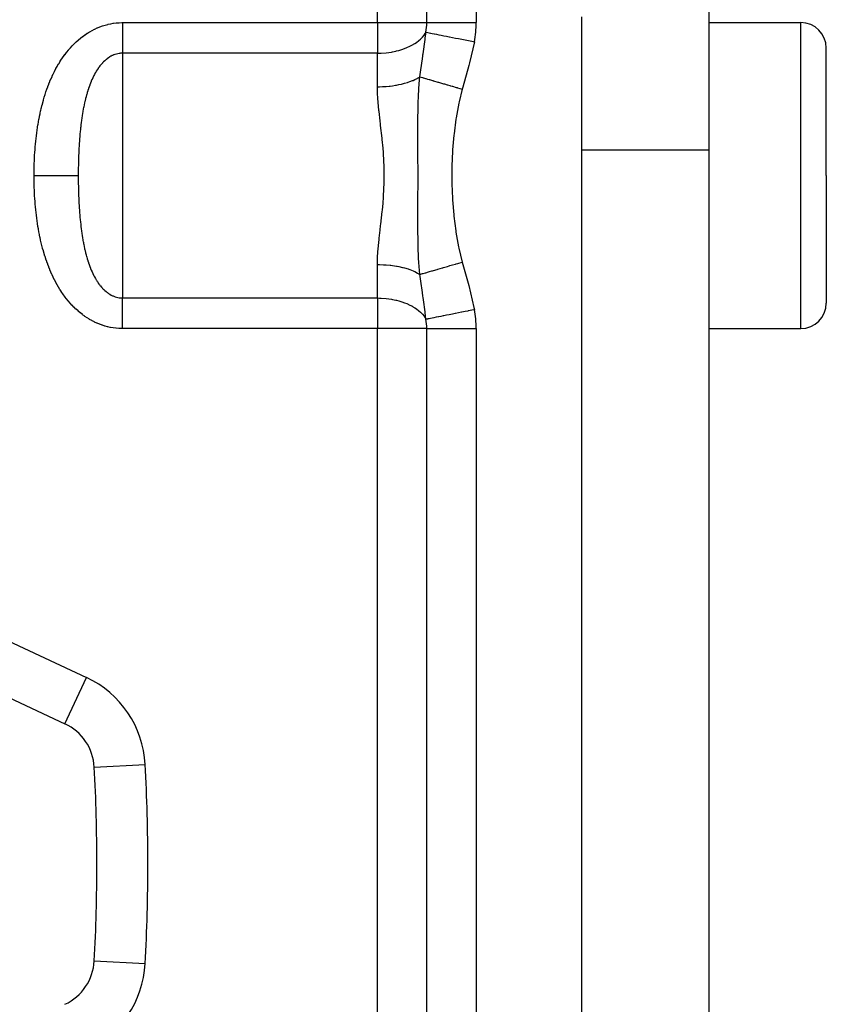
# Model space of a CAD drawing. Extents: x 24 to 1147, y -689 to 283.
# Drawn here: x 923 to 954, y -209 to -170 of the extents above; entities that cross this region are included whole.
import ezdxf

# ---------------------------------------------------------------- set-up
doc = ezdxf.new("R2010")
doc.units = 0
doc.linetypes.add('DASHED', pattern=[11.05, 8.7, -2.35])
doc.layers.get('0').update_dxf_attribs({"linetype": 'CONTINUOUS'})
doc.layers.add('NEVIDI', color=4, linetype='DASHED')

msp = doc.modelspace()

# ---------------------------------------------------------------- linework, layer by layer
at = {"color": 2}
for p, q in [((949.610997, -169.000001), (949.610997, -175.000001)), ((944.610997, -169.769616), (944.610997, -236.230385)), ((949.610997, -170.000001), (953.210997, -170.000001)), ((954.210997, -176.000001), (954.210997, -171.000001)), ((954.210997, -176.000001), (954.210997, -171.000001)), ((949.610997, -175.000001), (949.610997, -231.000001)), ((954.210997, -176.000001), (954.210997, -181.000001)), ((954.210997, -176.000001), (954.210997, -181.000001)), ((949.610997, -182.000001), (953.210997, -182.000001)), ((907.049217, -189.427876), (924.356086, -197.498202)), ((925.610997, -203.000001), (925.612214, -203.000001))]:
    msp.add_line(p, q, dxfattribs=at)
for centre, radius, start, end in [((953.210997, -171.000001), 1, 0, 90), ((953.210997, -181.000001), 1, 270, 360), ((923.510849, -199.310817), 2, 3.109978, 65), ((855.610997, -203.000001), 70, 0, 3.109978), ((855.610997, -203.000001), 70, 356.890022, 360), ((923.510849, -206.689184), 2, 295, 356.890022)]:
    msp.add_arc(centre, radius, start, end, dxfattribs=at)
at = {"layer": 'NEVIDI', "color": 7, "linetype": 'CONTINUOUS'}
for p, q in [((936.610997, -170.000001), (936.610997, -163.828428)), ((938.547489, -170.000001), (938.547489, -166.828428)), ((940.48398, -166.828428), (940.48398, -170.000001)), ((925.428357, -170.302946), (925.518696, -170.256886)), ((925.518696, -170.256886), (925.527243, -170.252745)), ((925.527243, -170.252745), (925.619492, -170.210382)), ((925.619492, -170.210382), (925.628218, -170.206592)), ((925.628218, -170.206592), (925.722281, -170.168067)), ((925.722281, -170.168067), (925.731145, -170.164653)), ((925.731145, -170.164653), (925.826603, -170.130232)), ((925.826603, -170.130232), (925.835573, -170.127215)), ((925.835573, -170.127215), (925.932061, -170.097102)), ((925.932061, -170.097102), (925.94111, -170.094495)), ((925.94111, -170.094495), (926.038391, -170.068777)), ((926.038391, -170.068777), (926.047546, -170.066572)), ((926.047546, -170.066572), (926.145829, -170.045204)), ((926.145829, -170.045204), (926.155067, -170.043411)), ((926.155067, -170.043411), (926.254169, -170.026472)), ((926.254169, -170.026472), (926.26343, -170.025103)), ((926.26343, -170.025103), (926.363333, -170.012652)), ((926.363333, -170.012652), (926.372742, -170.011697)), ((926.372742, -170.011697), (926.47351, -170.003816)), ((926.47351, -170.003816), (926.483008, -170.003295)), ((926.483008, -170.003295), (926.584651, -170.000109)), ((926.584651, -170.000109), (926.594255, -170.000036)), ((926.594255, -170.000036), (926.610997, -170.000001)), ((926.610997, -170.000001), (936.610997, -170.000001)), ((926.610997, -170.000001), (926.610997, -170.024509)), ((926.610997, -170.024509), (926.610997, -170.150127)), ((926.610997, -170.150127), (926.610997, -170.188593)), ((926.610997, -170.188593), (926.610997, -170.214999)), ((926.610997, -170.214999), (926.610997, -170.313416)), ((936.610997, -170.000001), (938.547489, -170.000001)), ((936.610997, -170.000001), (936.610997, -171.200001)), ((938.512082, -170.368615), (938.538303, -170.188391)), ((938.538303, -170.188391), (938.545005, -170.098057)), ((938.545005, -170.098057), (938.547489, -170.000001)), ((938.547489, -170.000001), (940.48398, -170.000001)), ((953.210997, -176.000001), (953.210997, -170.000001)), ((924.800966, -170.753155), (924.876457, -170.68545)), ((924.876457, -170.68545), (924.883644, -170.679219)), ((924.883644, -170.679219), (924.961572, -170.613979)), ((924.961572, -170.613979), (924.968945, -170.608021)), ((924.968945, -170.608021), (925.048825, -170.545783)), ((925.048825, -170.545783), (925.056396, -170.540099)), ((925.056396, -170.540099), (925.138368, -170.48086)), ((925.138368, -170.48086), (925.146121, -170.475472)), ((925.146121, -170.475472), (925.230009, -170.419461)), ((925.230009, -170.419461), (925.237947, -170.414375)), ((925.237947, -170.414375), (925.3238, -170.361656)), ((925.3238, -170.361656), (925.331935, -170.356874)), ((925.331935, -170.356874), (925.419997, -170.307425)), ((925.419997, -170.307425), (925.428357, -170.302946)), ((926.610997, -170.313416), (926.610997, -170.35147)), ((926.610997, -170.35147), (926.610997, -170.474558)), ((926.610997, -170.474558), (926.610997, -170.495576)), ((926.610997, -170.495576), (926.610997, -170.512237)), ((926.610997, -170.512237), (926.610997, -170.632456)), ((926.610997, -170.632456), (926.610997, -170.668965)), ((926.610997, -170.668965), (926.610997, -170.766117)), ((938.238873, -170.697155), (938.299203, -170.64342)), ((938.299203, -170.64342), (938.310662, -170.632463)), ((938.310662, -170.632463), (938.375598, -170.564803)), ((938.375598, -170.564803), (938.4364, -170.490316)), ((938.403036, -171.217356), (938.476371, -170.662997)), ((938.4364, -170.490316), (938.482606, -170.422995)), ((938.476371, -170.662997), (938.482542, -170.61323)), ((938.482542, -170.61323), (938.503509, -170.438497)), ((938.482606, -170.422995), (938.510833, -170.375001)), ((938.503509, -170.438497), (938.510833, -170.375003)), ((938.510833, -170.375001), (938.512082, -170.368615)), ((938.510833, -170.375001), (938.536789, -170.380124)), ((938.536789, -170.380124), (938.584255, -170.389493)), ((938.584255, -170.389493), (938.586306, -170.389898)), ((938.586306, -170.389898), (938.632725, -170.399061)), ((938.632725, -170.399061), (938.696965, -170.411741)), ((938.696965, -170.411741), (938.699686, -170.412278)), ((938.699686, -170.412278), (938.761344, -170.424448)), ((938.761344, -170.424448), (938.840656, -170.440103)), ((938.840656, -170.440103), (938.84407, -170.440777)), ((938.84407, -170.440777), (938.920284, -170.45582)), ((938.920284, -170.45582), (939.01273, -170.474068)), ((939.01273, -170.474068), (939.016726, -170.474857)), ((939.016726, -170.474857), (939.10662, -170.492601)), ((939.10662, -170.492601), (939.210076, -170.513021)), ((939.210076, -170.513021), (939.214696, -170.513933)), ((939.214696, -170.513933), (939.317034, -170.534133)), ((939.317034, -170.534133), (939.429127, -170.556259)), ((939.429127, -170.556259), (939.434184, -170.557257)), ((939.434184, -170.557257), (939.547565, -170.579637)), ((939.547565, -170.579637), (939.66615, -170.603044)), ((939.66615, -170.603044), (939.671326, -170.604065)), ((939.671326, -170.604065), (939.793863, -170.628252)), ((939.793863, -170.628252), (939.916423, -170.652444)), ((939.916423, -170.652444), (939.921832, -170.653512)), ((939.921832, -170.653512), (940.051501, -170.679106)), ((940.051501, -170.679106), (940.175632, -170.703608)), ((924.4907, -171.079819), (924.496756, -171.07261)), ((924.496756, -171.07261), (924.562592, -170.996534)), ((924.562592, -170.996534), (924.568859, -170.989507)), ((924.568859, -170.989507), (924.636974, -170.915426)), ((924.636974, -170.915426), (924.64347, -170.908575)), ((924.64347, -170.908575), (924.714048, -170.836451)), ((924.714048, -170.836451), (924.720789, -170.829777)), ((924.720789, -170.829777), (924.793991, -170.759623)), ((924.793991, -170.759623), (924.800966, -170.753155)), ((926.610997, -170.766117), (926.610997, -170.786084)), ((926.610997, -170.786084), (926.610997, -170.821787)), ((926.610997, -170.821787), (926.610997, -170.93444)), ((926.610997, -170.93444), (926.610997, -170.968634)), ((926.610997, -170.968634), (926.610997, -171.021046)), ((926.610997, -171.021046), (926.610997, -171.076512)), ((937.44799, -171.089783), (937.564823, -171.054742)), ((937.564823, -171.054742), (937.676149, -171.015686)), ((937.676149, -171.015686), (937.763076, -170.980925)), ((937.763076, -170.980925), (937.886249, -170.924417)), ((937.886249, -170.924417), (937.955127, -170.88859)), ((937.955127, -170.88859), (937.962646, -170.884475)), ((937.962646, -170.884475), (938.074871, -170.817656)), ((938.074871, -170.817656), (938.136086, -170.776338)), ((938.136086, -170.776338), (938.238873, -170.697155)), ((940.175632, -170.703608), (940.181177, -170.704703)), ((940.181177, -170.704703), (940.315742, -170.731264)), ((940.410668, -170.750001), (940.221307, -171.580576)), ((940.315742, -170.731264), (940.410668, -170.750001)), ((924.171817, -171.517474), (924.227034, -171.432683)), ((924.227034, -171.432683), (924.232327, -171.424774)), ((924.232327, -171.424774), (924.28957, -171.341566)), ((924.28957, -171.341566), (924.295018, -171.333862)), ((924.295018, -171.333862), (924.354325, -171.252326)), ((924.354325, -171.252326), (924.35996, -171.244793)), ((924.35996, -171.244793), (924.421271, -171.16515)), ((924.421271, -171.16515), (924.427185, -171.157685)), ((924.427185, -171.157685), (924.4907, -171.079819)), ((925.963325, -171.456025), (925.920566, -171.493362)), ((925.967451, -171.452581), (925.963325, -171.456025)), ((925.981826, -171.440796), (925.967451, -171.452581)), ((926.011279, -171.417668), (925.981826, -171.440796)), ((926.015423, -171.414521), (926.011279, -171.417668)), ((926.060414, -171.382031), (926.015423, -171.414521)), ((926.064657, -171.379122), (926.060414, -171.382031)), ((926.11073, -171.349199), (926.064657, -171.379122)), ((926.115068, -171.346537), (926.11073, -171.349199)), ((926.162069, -171.319358), (926.115068, -171.346537)), ((926.166504, -171.316949), (926.162069, -171.319358)), ((926.214166, -171.292713), (926.166504, -171.316949)), ((926.21867, -171.290577), (926.214166, -171.292713)), ((926.244625, -171.278784), (926.21867, -171.290577)), ((926.266882, -171.269359), (926.244625, -171.278784)), ((926.271419, -171.267515), (926.266882, -171.269359)), ((926.320127, -171.249339), (926.271419, -171.267515)), ((926.324701, -171.247783), (926.320127, -171.249339)), ((926.373819, -171.232684), (926.324701, -171.247783)), ((926.378451, -171.231411), (926.373819, -171.232684)), ((926.427968, -171.219406), (926.378451, -171.231411)), ((926.432604, -171.218432), (926.427968, -171.219406)), ((926.482393, -171.209565), (926.432604, -171.218432)), ((926.487208, -171.208861), (926.482393, -171.209565)), ((926.514124, -171.205428), (926.487208, -171.208861)), ((926.537495, -171.20313), (926.514124, -171.205428)), ((926.542227, -171.202741), (926.537495, -171.20313)), ((926.592978, -171.200195), (926.542227, -171.202741)), ((926.597869, -171.200105), (926.592978, -171.200195)), ((926.610997, -171.200001), (926.597869, -171.200105)), ((926.610997, -171.076512), (926.610997, -171.108904)), ((926.610997, -171.108904), (926.610997, -171.200001)), ((926.610997, -171.200001), (926.610997, -180.800001)), ((936.610997, -171.200001), (926.610997, -171.200001)), ((936.610997, -171.200001), (936.696282, -171.199109)), ((936.610997, -172.512882), (936.610997, -171.200001)), ((936.696282, -171.199109), (936.757027, -171.197057)), ((936.757027, -171.197057), (936.954157, -171.182368)), ((936.954157, -171.182368), (936.959079, -171.181844)), ((936.959079, -171.181844), (937.161414, -171.153592)), ((937.161414, -171.153592), (937.20589, -171.145584)), ((937.20589, -171.145584), (937.328085, -171.120083)), ((937.328085, -171.120083), (937.363659, -171.111658)), ((937.363659, -171.111658), (937.44799, -171.089783)), ((938.312831, -171.853885), (938.375552, -171.414046)), ((938.375552, -171.414046), (938.390824, -171.305227)), ((938.390824, -171.305227), (938.396369, -171.265437)), ((938.396369, -171.265437), (938.403036, -171.217356)), ((923.952393, -171.901799), (923.999226, -171.812624)), ((923.999226, -171.812624), (924.003717, -171.804295)), ((924.003717, -171.804295), (924.052706, -171.715843)), ((924.052706, -171.715843), (924.057388, -171.707611)), ((924.057388, -171.707611), (924.108494, -171.620147)), ((924.108494, -171.620147), (924.113389, -171.611991)), ((924.113389, -171.611991), (924.166605, -171.5257)), ((924.166605, -171.5257), (924.171817, -171.517474)), ((925.659099, -171.796351), (925.623981, -171.848637)), ((925.662457, -171.791517), (925.659099, -171.796351)), ((925.698856, -171.740894), (925.662457, -171.791517)), ((925.702378, -171.736162), (925.698856, -171.740894)), ((925.730686, -171.699173), (925.702378, -171.736162)), ((925.740002, -171.68739), (925.730686, -171.699173)), ((925.743597, -171.682895), (925.740002, -171.68739)), ((925.782485, -171.636016), (925.743597, -171.682895)), ((925.786162, -171.631746), (925.782485, -171.636016)), ((925.826092, -171.587106), (925.786162, -171.631746)), ((925.82987, -171.583043), (925.826092, -171.587106)), ((925.870745, -171.540794), (925.82987, -171.583043)), ((925.874713, -171.536856), (925.870745, -171.540794)), ((925.91651, -171.497062), (925.874713, -171.536856)), ((925.920566, -171.493362), (925.91651, -171.497062)), ((940.194801, -171.683522), (939.960654, -172.528044)), ((940.221307, -171.580576), (940.194801, -171.683522)), ((923.768235, -172.300387), (923.807512, -172.208119)), ((923.807512, -172.208119), (923.811276, -172.199505)), ((923.811276, -172.199505), (923.852378, -172.107862)), ((923.852378, -172.107862), (923.856304, -172.099335)), ((923.856304, -172.099335), (923.899167, -172.008645)), ((923.899167, -172.008645), (923.90327, -172.000187)), ((923.90327, -172.000187), (923.948101, -171.910191)), ((923.948101, -171.910191), (923.952393, -171.901799)), ((925.418962, -172.228965), (925.416339, -172.234838)), ((925.447573, -172.166825), (925.418962, -172.228965)), ((925.450295, -172.16109), (925.447573, -172.166825)), ((925.479894, -172.100602), (925.450295, -172.16109)), ((925.482716, -172.095008), (925.479894, -172.100602)), ((925.495828, -172.069402), (925.482716, -172.095008)), ((925.512387, -172.03794), (925.495828, -172.069402)), ((925.513312, -172.036212), (925.512387, -172.03794)), ((925.516258, -172.030722), (925.513312, -172.036212)), ((925.547865, -171.97364), (925.516258, -172.030722)), ((925.550952, -171.968236), (925.547865, -171.97364)), ((925.583721, -171.912664), (925.550952, -171.968236)), ((925.586831, -171.907556), (925.583721, -171.912664)), ((925.620761, -171.853592), (925.586831, -171.907556)), ((925.623981, -171.848637), (925.620761, -171.853592)), ((938.074834, -172.235117), (938.163753, -172.190553)), ((938.163753, -172.190553), (938.186769, -172.177955)), ((938.186769, -172.177955), (938.238834, -172.147567)), ((938.238834, -172.147567), (938.273926, -172.125414)), ((938.262388, -172.242148), (938.273951, -172.125426)), ((938.273951, -172.125426), (938.278124, -172.126641)), ((938.273954, -172.125423), (938.312831, -171.853885)), ((938.278124, -172.126641), (938.371598, -172.153864)), ((938.371598, -172.153864), (938.374117, -172.154597)), ((938.374117, -172.154597), (938.403505, -172.163156)), ((938.403505, -172.163156), (938.421987, -172.168539)), ((938.421987, -172.168539), (938.499253, -172.191042)), ((938.499253, -172.191042), (938.502138, -172.191882)), ((938.502138, -172.191882), (938.571288, -172.212021)), ((938.571288, -172.212021), (938.592884, -172.218311)), ((938.592884, -172.218311), (938.643311, -172.232997)), ((923.614351, -172.710946), (923.64708, -172.616087)), ((923.64708, -172.616087), (923.650222, -172.607221)), ((923.650222, -172.607221), (923.684511, -172.512988)), ((923.684511, -172.512988), (923.687793, -172.504204)), ((923.687793, -172.504204), (923.723673, -172.410656)), ((923.723673, -172.410656), (923.727107, -172.401932)), ((923.727107, -172.401932), (923.764639, -172.309057)), ((923.764639, -172.309057), (923.768235, -172.300387)), ((925.277341, -172.596056), (925.255051, -172.665007)), ((925.279534, -172.589466), (925.277341, -172.596056)), ((925.281404, -172.583873), (925.279534, -172.589466)), ((925.302868, -172.521355), (925.281404, -172.583873)), ((925.305092, -172.515049), (925.302868, -172.521355)), ((925.32948, -172.447889), (925.305092, -172.515049)), ((925.331806, -172.441668), (925.32948, -172.447889)), ((925.357267, -172.375545), (925.331806, -172.441668)), ((925.359694, -172.369424), (925.357267, -172.375545)), ((925.386173, -172.304598), (925.359694, -172.369424)), ((925.388771, -172.298423), (925.386173, -172.304598)), ((925.416339, -172.234838), (925.388771, -172.298423)), ((936.610997, -172.512882), (936.695974, -172.51209)), ((936.618827, -172.832886), (936.610997, -172.512882)), ((936.695974, -172.51209), (936.811166, -172.508491)), ((936.811166, -172.508491), (936.847936, -172.506727)), ((936.847936, -172.506727), (936.95381, -172.499964)), ((936.95381, -172.499964), (937.070404, -172.489564)), ((937.070404, -172.489564), (937.10606, -172.485748)), ((937.10606, -172.485748), (937.205909, -172.473421)), ((937.205909, -172.473421), (937.321558, -172.455997)), ((937.321558, -172.455997), (937.355769, -172.450169)), ((937.355769, -172.450169), (937.448126, -172.432823)), ((937.448126, -172.432823), (937.560301, -172.408405)), ((937.560301, -172.408405), (937.592685, -172.400627)), ((937.592685, -172.400627), (937.676133, -172.378961)), ((937.676133, -172.378961), (937.782944, -172.347523)), ((937.782944, -172.347523), (937.812531, -172.338011)), ((937.812531, -172.338011), (937.886173, -172.31268)), ((937.886173, -172.31268), (937.985245, -172.274463)), ((937.985245, -172.274463), (938.01169, -172.263362)), ((938.01169, -172.263362), (938.074834, -172.235117)), ((938.230766, -172.672315), (938.236337, -172.579276)), ((938.236337, -172.579276), (938.262388, -172.242148)), ((938.643311, -172.232997), (938.646529, -172.233934)), ((938.646529, -172.233934), (938.763663, -172.268049)), ((938.763663, -172.268049), (938.787849, -172.275092)), ((938.787849, -172.275092), (938.802119, -172.279249)), ((938.802119, -172.279249), (938.805622, -172.280269)), ((938.805622, -172.280269), (938.973897, -172.329277)), ((938.973897, -172.329277), (938.976802, -172.330123)), ((938.976802, -172.330123), (938.977627, -172.330363)), ((938.977627, -172.330363), (939.003314, -172.337844)), ((939.003314, -172.337844), (939.156586, -172.382482)), ((939.156586, -172.382482), (939.160737, -172.383691)), ((939.160737, -172.383691), (939.207108, -172.397196)), ((939.207108, -172.397196), (939.235399, -172.405436)), ((939.235399, -172.405436), (939.348247, -172.438301)), ((939.348247, -172.438301), (939.352571, -172.439561)), ((939.352571, -172.439561), (939.450647, -172.468124)), ((939.450647, -172.468124), (939.480188, -172.476728)), ((939.480188, -172.476728), (939.546762, -172.496118)), ((939.546762, -172.496118), (939.551013, -172.497356)), ((939.551013, -172.497356), (939.702682, -172.54153)), ((939.702682, -172.54153), (939.732969, -172.550351)), ((939.732969, -172.550351), (939.749673, -172.555216)), ((939.749673, -172.555216), (939.753999, -172.556476)), ((939.753999, -172.556476), (939.936913, -172.609754)), ((939.936915, -172.609746), (939.812997, -173.102284)), ((939.960654, -172.528044), (939.936915, -172.609746)), ((923.516417, -173.026346), (923.544785, -172.929511)), ((923.544785, -172.929511), (923.547503, -172.920486)), ((923.547503, -172.920486), (923.577247, -172.824424)), ((923.577247, -172.824424), (923.580101, -172.815455)), ((923.580101, -172.815455), (923.611361, -172.719848)), ((923.611361, -172.719848), (923.614351, -172.710946)), ((925.1656, -172.984206), (925.147737, -173.057927)), ((925.16735, -172.97719), (925.1656, -172.984206)), ((925.186023, -172.904459), (925.16735, -172.97719)), ((925.187812, -172.897689), (925.186023, -172.904459)), ((925.207368, -172.825781), (925.187812, -172.897689)), ((925.209235, -172.81911), (925.207368, -172.825781)), ((925.229687, -172.748118), (925.209235, -172.81911)), ((925.231635, -172.741548), (925.229687, -172.748118)), ((925.253012, -172.671499), (925.231635, -172.741548)), ((925.255051, -172.665007), (925.253012, -172.671499)), ((936.623001, -172.910993), (936.618827, -172.832886)), ((936.626025, -172.960432), (936.623001, -172.910993)), ((936.66737, -173.44057), (936.626025, -172.960432)), ((938.210714, -173.145913), (938.220051, -172.88786)), ((938.220051, -172.88786), (938.22296, -172.823231)), ((938.22296, -172.823231), (938.230766, -172.672315)), ((923.407287, -173.454153), (923.430187, -173.355761)), ((923.430187, -173.355761), (923.432391, -173.346568)), ((923.432391, -173.346568), (923.4566, -173.248497)), ((923.4566, -173.248497), (923.458927, -173.239342)), ((923.458927, -173.239342), (923.484482, -173.141651)), ((923.484482, -173.141651), (923.486933, -173.132544)), ((923.486933, -173.132544), (923.51383, -173.035427)), ((923.51383, -173.035427), (923.516417, -173.026346)), ((925.077882, -173.390096), (925.076529, -173.397365)), ((925.091445, -173.31923), (925.077882, -173.390096)), ((925.092693, -173.312884), (925.091445, -173.31923)), ((925.094147, -173.305525), (925.092693, -173.312884)), ((925.109692, -173.229144), (925.094147, -173.305525)), ((925.11118, -173.222044), (925.109692, -173.229144)), ((925.127484, -173.146485), (925.11118, -173.222044)), ((925.129046, -173.139455), (925.127484, -173.146485)), ((925.140756, -173.087827), (925.129046, -173.139455)), ((925.14611, -173.064838), (925.140756, -173.087827)), ((925.147737, -173.057927), (925.14611, -173.064838)), ((938.201806, -173.555452), (938.209719, -173.18006)), ((938.209719, -173.18006), (938.210562, -173.151006)), ((938.210562, -173.151006), (938.210714, -173.145913)), ((939.801342, -173.156798), (939.696981, -173.72836)), ((939.812997, -173.102284), (939.801342, -173.156798)), ((923.340163, -173.778388), (923.35937, -173.679356)), ((923.35937, -173.679356), (923.361223, -173.670091)), ((923.361223, -173.670091), (923.381621, -173.571221)), ((923.381621, -173.571221), (923.383587, -173.56198)), ((923.383587, -173.56198), (923.405204, -173.463375)), ((923.405204, -173.463375), (923.407287, -173.454153)), ((925.019457, -173.744115), (925.008103, -173.824747)), ((925.020581, -173.736387), (925.019457, -173.744115)), ((925.032597, -173.656321), (925.020581, -173.736387)), ((925.033785, -173.648648), (925.032597, -173.656321)), ((925.046492, -173.569138), (925.033785, -173.648648)), ((925.047723, -173.561669), (925.046492, -173.569138)), ((925.061117, -173.482889), (925.047723, -173.561669)), ((925.062435, -173.475367), (925.061117, -173.482889)), ((925.076529, -173.397365), (925.062435, -173.475367)), ((936.67263, -173.49081), (936.66737, -173.44057)), ((936.713736, -173.855727), (936.67263, -173.49081)), ((938.197335, -174.233185), (938.199546, -173.74526)), ((938.199546, -173.74526), (938.200309, -173.67164)), ((938.200309, -173.67164), (938.200963, -173.617284)), ((938.200963, -173.617284), (938.201806, -173.555452)), ((939.696981, -173.72836), (939.688587, -173.782539)), ((923.268379, -174.212033), (923.283158, -174.112504)), ((923.283158, -174.112504), (923.28455, -174.103456)), ((923.28455, -174.103456), (923.300373, -174.004132)), ((923.300373, -174.004132), (923.301904, -173.994846)), ((923.301904, -173.994846), (923.318807, -173.895706)), ((923.318807, -173.895706), (923.32044, -173.886437)), ((923.32044, -173.886437), (923.338451, -173.787497)), ((923.338451, -173.787497), (923.340163, -173.778388)), ((924.973845, -174.101628), (924.964892, -174.184569)), ((924.974716, -174.093837), (924.973845, -174.101628)), ((924.975935, -174.083005), (924.974716, -174.093837)), ((924.984238, -174.011469), (924.975935, -174.083005)), ((924.98518, -174.003586), (924.984238, -174.011469)), ((924.995295, -173.921762), (924.98518, -174.003586)), ((924.996299, -173.913905), (924.995295, -173.921762)), ((925.007043, -173.832515), (924.996299, -173.913905)), ((925.008103, -173.824747), (925.007043, -173.832515)), ((936.728421, -173.980441), (936.713736, -173.855727)), ((936.734597, -174.032742), (936.728421, -173.980441)), ((936.791455, -174.532534), (936.734597, -174.032742)), ((939.688587, -173.782539), (939.613444, -174.357797)), ((923.214614, -174.647327), (923.225435, -174.547598)), ((923.225435, -174.547598), (923.226489, -174.538292)), ((923.226489, -174.538292), (923.238254, -174.438631)), ((923.238254, -174.438631), (923.239369, -174.429561)), ((923.239369, -174.429561), (923.252127, -174.329779)), ((923.252127, -174.329779), (923.253329, -174.320736)), ((923.253329, -174.320736), (923.267085, -174.221064)), ((923.267085, -174.221064), (923.268379, -174.212033)), ((924.938401, -174.467398), (924.931606, -174.551918)), ((924.93906, -174.459503), (924.938401, -174.467398)), ((924.946371, -174.375318), (924.93906, -174.459503)), ((924.947082, -174.367439), (924.946371, -174.375318)), ((924.954911, -174.283772), (924.947082, -174.367439)), ((924.955689, -174.275759), (924.954911, -174.283772)), ((924.96406, -174.192556), (924.955689, -174.275759)), ((924.964892, -174.184569), (924.96406, -174.192556)), ((936.797176, -174.586814), (936.791455, -174.532534)), ((938.19732, -174.263316), (938.197335, -174.233185)), ((938.197323, -174.323583), (938.19732, -174.263316)), ((938.197354, -174.372707), (938.197323, -174.323583)), ((938.19856, -174.829305), (938.197354, -174.372707)), ((939.607578, -174.412282), (939.557954, -174.990277)), ((939.613444, -174.357797), (939.607578, -174.412282)), ((923.184992, -174.975216), (923.193078, -174.875178)), ((923.193078, -174.875178), (923.193877, -174.86582)), ((923.193877, -174.86582), (923.202865, -174.765852)), ((923.202865, -174.765852), (923.203743, -174.756555)), ((923.203743, -174.756555), (923.213645, -174.656664)), ((923.213645, -174.656664), (923.214614, -174.647327)), ((924.906634, -174.933819), (924.902208, -175.019926)), ((924.907081, -174.925556), (924.906634, -174.933819)), ((924.911953, -174.839822), (924.907081, -174.925556)), ((924.912444, -174.831597), (924.911953, -174.839822)), ((924.917783, -174.746078), (924.912444, -174.831597)), ((924.918305, -174.738082), (924.917783, -174.746078)), ((924.92411, -174.652958), (924.918305, -174.738082)), ((924.924691, -174.644796), (924.92411, -174.652958)), ((924.929443, -174.580156), (924.924691, -174.644796)), ((924.930982, -174.559999), (924.929443, -174.580156)), ((924.931606, -174.551918), (924.930982, -174.559999)), ((936.828998, -174.917939), (936.797176, -174.586814)), ((936.843449, -175.095557), (936.828998, -174.917939)), ((938.199077, -174.960682), (938.19856, -174.829305)), ((923.158985, -175.414055), (923.16361, -175.313595)), ((923.16361, -175.313595), (923.164082, -175.3042)), ((923.164082, -175.3042), (923.169553, -175.203835)), ((923.169553, -175.203835), (923.170105, -175.194445)), ((923.170105, -175.194445), (923.17644, -175.09413)), ((923.17644, -175.09413), (923.17707, -175.084796)), ((923.17707, -175.084796), (923.184277, -174.984581)), ((923.184277, -174.984581), (923.184992, -174.975216)), ((924.890175, -175.313127), (924.887465, -175.400251)), ((924.890457, -175.304739), (924.890175, -175.313127)), ((924.893584, -175.217871), (924.890457, -175.304739)), ((924.893906, -175.209507), (924.893584, -175.217871)), ((924.897465, -175.122731), (924.893906, -175.209507)), ((924.897819, -175.114603), (924.897465, -175.122731)), ((924.90085, -175.048099), (924.897819, -175.114603)), ((924.901812, -175.028048), (924.90085, -175.048099)), ((924.902208, -175.019926), (924.901812, -175.028048)), ((936.847465, -175.150236), (936.843449, -175.095557)), ((936.873674, -175.659519), (936.847465, -175.150236)), ((938.199303, -175.017385), (938.199077, -174.960682)), ((938.199313, -175.019951), (938.199303, -175.017385)), ((938.200864, -175.452162), (938.199313, -175.019951)), ((939.554388, -175.045619), (939.529178, -175.627068)), ((939.557954, -174.990277), (939.554388, -175.045619)), ((949.610997, -175.000001), (944.610997, -175.000001)), ((923.149123, -175.744095), (923.151282, -175.643347)), ((923.151282, -175.643347), (923.151522, -175.633936)), ((923.151522, -175.633936), (923.154488, -175.533382)), ((923.154488, -175.533382), (923.154804, -175.523973)), ((923.154804, -175.523973), (923.158592, -175.423449)), ((923.158592, -175.423449), (923.158985, -175.414055)), ((924.881078, -175.696394), (924.880005, -175.784269)), ((924.881201, -175.687945), (924.881078, -175.696394)), ((924.882679, -175.600293), (924.881201, -175.687945)), ((924.882841, -175.591857), (924.882679, -175.600293)), ((924.884731, -175.504229), (924.882841, -175.591857)), ((924.884927, -175.496), (924.884731, -175.504229)), ((924.887224, -175.408645), (924.884927, -175.496)), ((924.887465, -175.400251), (924.887224, -175.408645)), ((936.875212, -175.714129), (936.873674, -175.659519)), ((938.201364, -175.65455), (938.200864, -175.452162)), ((938.201392, -175.669284), (938.201364, -175.65455)), ((938.20147, -175.713746), (938.201392, -175.669284)), ((939.52794, -175.682093), (939.526931, -176.265319)), ((939.529178, -175.627068), (939.52794, -175.682093)), ((923.146895, -176.000001), (923.146912, -175.974052)), ((923.146902, -176.016489), (923.146895, -176.000001)), ((923.146895, -176.000001), (923.186885, -176.000001)), ((923.146913, -176.025949), (923.146902, -176.016489)), ((923.146912, -175.974052), (923.14693, -175.964615)), ((923.147427, -176.126791), (923.146913, -176.025949)), ((923.14693, -175.964615), (923.147506, -175.863774)), ((923.147506, -175.863774), (923.147597, -175.854338)), ((923.147597, -175.854338), (923.148959, -175.753507)), ((923.148959, -175.753507), (923.149123, -175.744095)), ((923.186885, -176.000001), (923.32825, -176.000001)), ((923.32825, -176.000001), (923.39083, -176.000001)), ((923.39083, -176.000001), (923.453346, -176.000001)), ((923.453346, -176.000001), (923.592322, -176.000001)), ((923.592322, -176.000001), (923.653415, -176.000001)), ((923.653415, -176.000001), (923.714324, -176.000001)), ((923.714324, -176.000001), (923.848422, -176.000001)), ((923.848422, -176.000001), (923.906937, -176.000001)), ((923.906937, -176.000001), (923.964968, -176.000001)), ((923.964968, -176.000001), (924.091995, -176.000001)), ((924.091995, -176.000001), (924.146896, -176.000001)), ((924.146896, -176.000001), (924.200842, -176.000001)), ((924.200842, -176.000001), (924.318329, -176.000001)), ((924.318329, -176.000001), (924.368961, -176.000001)), ((924.368961, -176.000001), (924.418147, -176.000001)), ((924.418147, -176.000001), (924.524153, -176.000001)), ((924.524153, -176.000001), (924.569219, -176.000001)), ((924.569219, -176.000001), (924.612751, -176.000001)), ((924.612751, -176.000001), (924.705323, -176.000001)), ((924.705323, -176.000001), (924.744027, -176.000001)), ((924.744027, -176.000001), (924.781135, -176.000001)), ((924.781135, -176.000001), (924.858659, -176.000001)), ((924.858659, -176.000001), (924.878946, -176.000001)), ((924.878947, -175.985555), (924.878946, -176.000001)), ((924.878946, -176.000001), (924.878953, -176.022746)), ((924.878952, -175.977268), (924.878947, -175.985555)), ((924.879211, -175.888984), (924.878952, -175.977268)), ((924.878953, -176.022746), (924.878961, -176.031016)), ((924.878961, -176.031016), (924.879256, -176.119327)), ((924.879255, -175.880728), (924.879211, -175.888984)), ((924.879923, -175.792519), (924.879255, -175.880728)), ((924.880005, -175.784269), (924.879923, -175.792519)), ((936.878943, -176), (936.875212, -175.714129)), ((936.876652, -176.223432), (936.878943, -176)), ((938.20167, -176.097604), (938.20147, -175.713746)), ((953.210997, -182.000001), (953.210997, -176.000001)), ((923.147512, -176.136228), (923.147427, -176.126791)), ((923.148808, -176.237062), (923.147512, -176.136228)), ((923.148967, -176.246498), (923.148808, -176.237062)), ((923.151057, -176.347184), (923.148967, -176.246498)), ((923.15129, -176.356633), (923.151057, -176.347184)), ((923.154184, -176.457115), (923.15129, -176.356633)), ((923.154493, -176.466518), (923.154184, -176.457115)), ((923.158206, -176.566971), (923.154493, -176.466518)), ((924.879256, -176.119327), (924.879303, -176.127594)), ((924.879303, -176.127594), (924.880006, -176.215743)), ((924.880006, -176.215743), (924.880091, -176.223985)), ((924.880091, -176.223985), (924.8812, -176.311955)), ((924.8812, -176.311955), (924.881322, -176.320087)), ((924.881322, -176.320087), (924.882838, -176.407923)), ((924.882838, -176.407923), (924.882999, -176.416151)), ((924.882999, -176.416151), (924.884922, -176.503768)), ((936.851802, -176.786989), (936.875411, -176.278047)), ((936.875411, -176.278047), (936.876652, -176.223432)), ((938.200094, -176.764377), (938.201184, -176.407291)), ((938.201184, -176.407291), (938.201316, -176.348259)), ((938.201316, -176.348259), (938.201369, -176.321752)), ((938.201369, -176.321752), (938.20167, -176.097604)), ((939.526931, -176.265319), (939.527979, -176.320369)), ((939.527979, -176.320369), (939.55114, -176.901325)), ((923.158592, -176.57637), (923.158206, -176.566971)), ((923.163138, -176.676759), (923.158592, -176.57637)), ((923.1636, -176.686107), (923.163138, -176.676759)), ((923.169, -176.78657), (923.1636, -176.686107)), ((923.16953, -176.795701), (923.169, -176.78657)), ((923.175776, -176.89589), (923.16953, -176.795701)), ((924.884922, -176.503768), (924.885121, -176.511971)), ((924.885121, -176.511971), (924.887457, -176.599471)), ((924.887457, -176.599471), (924.887694, -176.607628)), ((924.887694, -176.607628), (924.89044, -176.694785)), ((924.89044, -176.694785), (924.890717, -176.70295)), ((924.890717, -176.70295), (924.893887, -176.790003)), ((924.893887, -176.790003), (924.894206, -176.798217)), ((924.894206, -176.798217), (924.897791, -176.88476)), ((936.828994, -177.082099), (936.84804, -176.841681)), ((936.84804, -176.841681), (936.851802, -176.786989)), ((938.199296, -176.973039), (938.200094, -176.764377)), ((923.1764, -176.905239), (923.175776, -176.89589)), ((923.183514, -177.005304), (923.1764, -176.905239)), ((923.184218, -177.014622), (923.183514, -177.005304)), ((923.19223, -177.114756), (923.184218, -177.014622)), ((923.192999, -177.123856), (923.19223, -177.114756)), ((923.201914, -177.223941), (923.192999, -177.123856)), ((923.202764, -177.233012), (923.201914, -177.223941)), ((923.212564, -177.332732), (923.202764, -177.233012)), ((924.897791, -176.88476), (924.898148, -176.892884)), ((924.898148, -176.892884), (924.900854, -176.951969)), ((924.900854, -176.951969), (924.902173, -176.979336)), ((924.902173, -176.979336), (924.902571, -176.987433)), ((924.902571, -176.987433), (924.907031, -177.073473)), ((924.907031, -177.073473), (924.907482, -177.081752)), ((924.907482, -177.081752), (924.912386, -177.16736)), ((924.912386, -177.16736), (924.912868, -177.17539)), ((924.912868, -177.17539), (924.918237, -177.260784)), ((936.8036, -177.350727), (936.828994, -177.082099)), ((938.197617, -177.451252), (938.198791, -177.099781)), ((938.198791, -177.099781), (938.199024, -177.041028)), ((938.199024, -177.041028), (938.199296, -176.973039)), ((939.55114, -176.901325), (939.554468, -176.955997)), ((939.554468, -176.955997), (939.601978, -177.533888)), ((923.213521, -177.342027), (923.212564, -177.332732)), ((923.224241, -177.441603), (923.213521, -177.342027)), ((923.225288, -177.450917), (923.224241, -177.441603)), ((923.236952, -177.550393), (923.225288, -177.450917)), ((923.238088, -177.559697), (923.236952, -177.550393)), ((923.25072, -177.659079), (923.238088, -177.559697)), ((924.918237, -177.260784), (924.918777, -177.268997)), ((924.918777, -177.268997), (924.924613, -177.35399)), ((924.924613, -177.35399), (924.925182, -177.361941)), ((924.925182, -177.361941), (924.929413, -177.419328)), ((924.929413, -177.419328), (924.931501, -177.446612)), ((924.931501, -177.446612), (924.932116, -177.454537)), ((924.932116, -177.454537), (924.93893, -177.538847)), ((924.93893, -177.538847), (924.939592, -177.54672)), ((924.939592, -177.54672), (924.946916, -177.630659)), ((924.946916, -177.630659), (924.947629, -177.63853)), ((936.741726, -177.906782), (936.798022, -177.405045)), ((936.798022, -177.405045), (936.8036, -177.350727)), ((938.197299, -177.737497), (938.197335, -177.618147)), ((938.197335, -177.618147), (938.197617, -177.451252)), ((939.601978, -177.533888), (939.607638, -177.58835)), ((939.607638, -177.58835), (939.680465, -178.163518)), ((923.251945, -177.668351), (923.25072, -177.659079)), ((923.265561, -177.767579), (923.251945, -177.668351)), ((923.266882, -177.776858), (923.265561, -177.767579)), ((923.281506, -177.875938), (923.266882, -177.776858)), ((923.282923, -177.885203), (923.281506, -177.875938)), ((923.298585, -177.984167), (923.282923, -177.885203)), ((923.300102, -177.993434), (923.298585, -177.984167)), ((923.316781, -178.092004), (923.300102, -177.993434)), ((924.947629, -177.63853), (924.955472, -177.721995)), ((924.955472, -177.721995), (924.956236, -177.729827)), ((924.956236, -177.729827), (924.964619, -177.812844)), ((924.964619, -177.812844), (924.96545, -177.820789)), ((924.96545, -177.820789), (924.974374, -177.903184)), ((924.974374, -177.903184), (924.975259, -177.911079)), ((924.975259, -177.911079), (924.975926, -177.916995)), ((924.975926, -177.916995), (924.984766, -177.993054)), ((924.984766, -177.993054), (924.985688, -178.000745)), ((924.985688, -178.000745), (924.995809, -178.082376)), ((936.713739, -178.14426), (936.735516, -177.959476)), ((936.735516, -177.959476), (936.741726, -177.906782)), ((938.197343, -177.797525), (938.197299, -177.737497)), ((938.198683, -178.150027), (938.197343, -177.797525)), ((923.318438, -178.101482), (923.316781, -178.092004)), ((923.336247, -178.200071), (923.318438, -178.101482)), ((923.337971, -178.209313), (923.336247, -178.200071)), ((923.356888, -178.307577), (923.337971, -178.209313)), ((923.358767, -178.317035), (923.356888, -178.307577)), ((923.378904, -178.415308), (923.358767, -178.317035)), ((924.995809, -178.082376), (924.99681, -178.090185)), ((924.99681, -178.090185), (925.007534, -178.171182)), ((925.007534, -178.171182), (925.008602, -178.178989)), ((925.008602, -178.178989), (925.019974, -178.259506)), ((925.019974, -178.259506), (925.021077, -178.267072)), ((925.021077, -178.267072), (925.033131, -178.347158)), ((925.033131, -178.347158), (925.034325, -178.354846)), ((925.034325, -178.354846), (925.047058, -178.43429)), ((936.678836, -178.451391), (936.713739, -178.14426)), ((938.199463, -178.246013), (938.198683, -178.150027)), ((938.201809, -178.44474), (938.199463, -178.246013)), ((939.680465, -178.163518), (939.688613, -178.217636)), ((939.688613, -178.217636), (939.790059, -178.788869)), ((923.38085, -178.424517), (923.378904, -178.415308)), ((923.402215, -178.522604), (923.38085, -178.424517)), ((923.404331, -178.532033), (923.402215, -178.522604)), ((923.427002, -178.630066), (923.404331, -178.532033)), ((923.429185, -178.639233), (923.427002, -178.630066)), ((923.453214, -178.737214), (923.429185, -178.639233)), ((923.455525, -178.746368), (923.453214, -178.737214)), ((923.480899, -178.844038), (923.455525, -178.746368)), ((925.047058, -178.43429), (925.048289, -178.441736)), ((925.048289, -178.441736), (925.061778, -178.520857)), ((925.061778, -178.520857), (925.06309, -178.528316)), ((925.06309, -178.528316), (925.077268, -178.606565)), ((925.077268, -178.606565), (925.078635, -178.613888)), ((925.078635, -178.613888), (925.091444, -178.680726)), ((925.091444, -178.680726), (925.093563, -178.691485)), ((925.093563, -178.691485), (925.09504, -178.698936)), ((925.09504, -178.698936), (925.11068, -178.77555)), ((925.11068, -178.77555), (925.112229, -178.782917)), ((925.112229, -178.782917), (925.128638, -178.858704)), ((936.629803, -178.983309), (936.673415, -178.501827)), ((936.673415, -178.501827), (936.678836, -178.451391)), ((938.202764, -178.506307), (938.201809, -178.44474)), ((938.209718, -178.819956), (938.202764, -178.506307)), ((939.790059, -178.788869), (939.801319, -178.843102)), ((923.48339, -178.85336), (923.480899, -178.844038)), ((923.510124, -178.950591), (923.48339, -178.85336)), ((923.512772, -178.959956), (923.510124, -178.950591)), ((923.540991, -179.057014), (923.512772, -178.959956)), ((923.543707, -179.066101), (923.540991, -179.057014)), ((923.573398, -179.16275), (923.543707, -179.066101)), ((923.576241, -179.171754), (923.573398, -179.16275)), ((923.607436, -179.267902), (923.576241, -179.171754)), ((925.128638, -178.858704), (925.130221, -178.865803)), ((925.130221, -178.865803), (925.140756, -178.91217)), ((925.140756, -178.91217), (925.147427, -178.940757)), ((925.147427, -178.940757), (925.149083, -178.947767)), ((925.149083, -178.947767), (925.167102, -179.021817)), ((925.167102, -179.021817), (925.168832, -179.028725)), ((925.168832, -179.028725), (925.187667, -179.101765)), ((925.187667, -179.101765), (925.189473, -179.10857)), ((925.189473, -179.10857), (925.209187, -179.18072)), ((925.209187, -179.18072), (925.211082, -179.187455)), ((936.610997, -179.487115), (936.618828, -179.167116)), ((936.618828, -179.167116), (936.626475, -179.032619)), ((936.626475, -179.032619), (936.629803, -178.983309)), ((938.210474, -178.846052), (938.209718, -178.819956)), ((938.210624, -178.851115), (938.210474, -178.846052)), ((938.222953, -179.176653), (938.210624, -178.851115)), ((938.226159, -179.242107), (938.222953, -179.176653)), ((939.801319, -178.843102), (939.936915, -179.390256)), ((923.610428, -179.276876), (923.607436, -179.267902)), ((923.643182, -179.372503), (923.610428, -179.276876)), ((923.646322, -179.381427), (923.643182, -179.372503)), ((923.680623, -179.476331), (923.646322, -179.381427)), ((923.683928, -179.485233), (923.680623, -179.476331)), ((923.719804, -179.579343), (923.683928, -179.485233)), ((925.211082, -179.187455), (925.231691, -179.25864)), ((925.231691, -179.25864), (925.233674, -179.265294)), ((925.233674, -179.265294), (925.255235, -179.335577)), ((925.255235, -179.335577), (925.257303, -179.342127)), ((925.257303, -179.342127), (925.279798, -179.411328)), ((925.279798, -179.411328), (925.281327, -179.415901)), ((925.281327, -179.415901), (925.281945, -179.417744)), ((925.281945, -179.417744), (925.30545, -179.48597)), ((925.30545, -179.48597), (925.307707, -179.492336)), ((925.307707, -179.492336), (925.332246, -179.559517)), ((925.332246, -179.559517), (925.334599, -179.565774)), ((925.334599, -179.565774), (925.360137, -179.631702)), ((936.610997, -180.800001), (936.610997, -179.48712)), ((936.610997, -179.48712), (936.619041, -179.487127)), ((936.619041, -179.487127), (936.695974, -179.487907)), ((936.695974, -179.487907), (936.847939, -179.493259)), ((936.847939, -179.493259), (936.881058, -179.495104)), ((936.881058, -179.495104), (936.953801, -179.500021)), ((936.953801, -179.500021), (937.106007, -179.514244)), ((937.106007, -179.514244), (937.138374, -179.517974)), ((937.138374, -179.517974), (937.205901, -179.52658)), ((937.205901, -179.52658), (937.355789, -179.549824)), ((937.355789, -179.549824), (937.386698, -179.555361)), ((937.386698, -179.555361), (937.448156, -179.567167)), ((937.448156, -179.567167), (937.592697, -179.599367)), ((938.235881, -179.413501), (938.226159, -179.242107)), ((938.24582, -179.558787), (938.235881, -179.413501)), ((938.273953, -179.87458), (938.24582, -179.558787)), ((939.207108, -179.602805), (939.35194, -179.560624)), ((939.35194, -179.560624), (939.356262, -179.559366)), ((939.356262, -179.559366), (939.421211, -179.54045)), ((939.421211, -179.54045), (939.45065, -179.531876)), ((939.45065, -179.531876), (939.550643, -179.502754)), ((939.550643, -179.502754), (939.555091, -179.501458)), ((939.555091, -179.501458), (939.672547, -179.46725)), ((939.672547, -179.46725), (939.702714, -179.458464)), ((939.702714, -179.458464), (939.753769, -179.443595)), ((939.753769, -179.443595), (939.758285, -179.44228)), ((939.758285, -179.44228), (939.9286, -179.392677)), ((939.9286, -179.392677), (939.936915, -179.390255)), ((939.936915, -179.390256), (940.167369, -180.212078)), ((923.72324, -179.588122), (923.719804, -179.579343)), ((923.760807, -179.68159), (923.72324, -179.588122)), ((923.764403, -179.690305), (923.760807, -179.68159)), ((923.803589, -179.782803), (923.764403, -179.690305)), ((923.807443, -179.791666), (923.803589, -179.782803)), ((923.848465, -179.883536), (923.807443, -179.791666)), ((923.852399, -179.892118), (923.848465, -179.883536)), ((923.895345, -179.983375), (923.852399, -179.892118)), ((925.360137, -179.631702), (925.362604, -179.637885)), ((925.362604, -179.637885), (925.389205, -179.702616)), ((925.389205, -179.702616), (925.391747, -179.708619)), ((925.391747, -179.708619), (925.41938, -179.771979)), ((925.41938, -179.771979), (925.422023, -179.777859)), ((925.422023, -179.777859), (925.450651, -179.839679)), ((925.450651, -179.839679), (925.453389, -179.845416)), ((925.453389, -179.845416), (925.483025, -179.905653)), ((925.483025, -179.905653), (925.48584, -179.911204)), ((925.48584, -179.911204), (925.495784, -179.930578)), ((925.495784, -179.930578), (925.512285, -179.961953)), ((937.592697, -179.599367), (937.621728, -179.606636)), ((937.621728, -179.606636), (937.676137, -179.621038)), ((937.676137, -179.621038), (937.81248, -179.661961)), ((937.81248, -179.661961), (937.839124, -179.670842)), ((937.839124, -179.670842), (937.886208, -179.687313)), ((937.886208, -179.687313), (938.011722, -179.736635)), ((938.011722, -179.736635), (938.035405, -179.746934)), ((938.035405, -179.746934), (938.074839, -179.764878)), ((938.074839, -179.764878), (938.186698, -179.822)), ((938.186698, -179.822), (938.207121, -179.833587)), ((938.207121, -179.833587), (938.238862, -179.852431)), ((938.238862, -179.852431), (938.273956, -179.874578)), ((938.273958, -179.874579), (938.373129, -179.845695)), ((938.285728, -179.956963), (938.273958, -179.874579)), ((938.373129, -179.845695), (938.375654, -179.84496)), ((938.375654, -179.84496), (938.385379, -179.842128)), ((938.385379, -179.842128), (938.403506, -179.836848)), ((938.403506, -179.836848), (938.501096, -179.808425)), ((938.501096, -179.808425), (938.503985, -179.807584)), ((938.503985, -179.807584), (938.550076, -179.79416)), ((938.550076, -179.79416), (938.5713, -179.787979)), ((938.5713, -179.787979), (938.645496, -179.76637)), ((938.645496, -179.76637), (938.648716, -179.765432)), ((938.648716, -179.765432), (938.739689, -179.738937)), ((938.739689, -179.738937), (938.763666, -179.731954)), ((938.763666, -179.731954), (938.804684, -179.720008)), ((938.804684, -179.720008), (938.808194, -179.718986)), ((938.808194, -179.718986), (938.950546, -179.677527)), ((938.950546, -179.677527), (938.976805, -179.669879)), ((938.976805, -179.669879), (938.980569, -179.668783)), ((938.980569, -179.668783), (939.159934, -179.616544)), ((939.159934, -179.616544), (939.163913, -179.615386)), ((939.163913, -179.615386), (939.17914, -179.610951)), ((939.17914, -179.610951), (939.207108, -179.602805)), ((923.899451, -179.991873), (923.895345, -179.983375)), ((923.944323, -180.082326), (923.899451, -179.991873)), ((923.948627, -180.090778), (923.944323, -180.082326)), ((923.995422, -180.180243), (923.948627, -180.090778)), ((924.00002, -180.188805), (923.995422, -180.180243)), ((924.048841, -180.277303), (924.00002, -180.188805)), ((924.053517, -180.285555), (924.048841, -180.277303)), ((924.104389, -180.37297), (924.053517, -180.285555)), ((925.512285, -179.961953), (925.516518, -179.96985)), ((925.516518, -179.96985), (925.519436, -179.975259)), ((925.519436, -179.975259), (925.551134, -180.032197)), ((925.551134, -180.032197), (925.554162, -180.037468)), ((925.554162, -180.037468), (925.587001, -180.092834)), ((925.587001, -180.092834), (925.590151, -180.097979)), ((925.590151, -180.097979), (925.62419, -180.151773)), ((925.62419, -180.151773), (925.627456, -180.156768)), ((925.627456, -180.156768), (925.662776, -180.209011)), ((925.662776, -180.209011), (925.666197, -180.213902)), ((925.666197, -180.213902), (925.702755, -180.264415)), ((925.702755, -180.264415), (925.706244, -180.269071)), ((925.706244, -180.269071), (925.730683, -180.300911)), ((925.730683, -180.300911), (925.744088, -180.317811)), ((925.744088, -180.317811), (925.747685, -180.32228)), ((925.747685, -180.32228), (925.786595, -180.368871)), ((938.312828, -180.146097), (938.285728, -179.956963)), ((938.375543, -180.585882), (938.312828, -180.146097)), ((940.167369, -180.212078), (940.194395, -180.31492)), ((940.194395, -180.31492), (940.393959, -181.166779)), ((924.109252, -180.381106), (924.104389, -180.37297)), ((924.162218, -180.467354), (924.109252, -180.381106)), ((924.167273, -180.475366), (924.162218, -180.467354)), ((924.222351, -180.560312), (924.167273, -180.475366)), ((924.227605, -180.568197), (924.222351, -180.560312)), ((924.284705, -180.651551), (924.227605, -180.568197)), ((924.290146, -180.659275), (924.284705, -180.651551)), ((924.34929, -180.740931), (924.290146, -180.659275)), ((925.786595, -180.368871), (925.790302, -180.373146)), ((925.790302, -180.373146), (925.830237, -180.417476)), ((925.830237, -180.417476), (925.834028, -180.421523)), ((925.834028, -180.421523), (925.8749, -180.463441)), ((925.8749, -180.463441), (925.87879, -180.467271)), ((925.87879, -180.467271), (925.920584, -180.506729)), ((925.920584, -180.506729), (925.924669, -180.510424)), ((925.924669, -180.510424), (925.967542, -180.547521)), ((925.967542, -180.547521), (925.9716, -180.550876)), ((925.9716, -180.550876), (925.981928, -180.559299)), ((925.981928, -180.559299), (926.015619, -180.585615)), ((926.015619, -180.585615), (926.019802, -180.588761)), ((926.019802, -180.588761), (926.064943, -180.621045)), ((926.064943, -180.621045), (926.069223, -180.623951)), ((926.069223, -180.623951), (926.115397, -180.653632)), ((926.115397, -180.653632), (926.119774, -180.656289)), ((926.119774, -180.656289), (926.166784, -180.683171)), ((926.166784, -180.683171), (926.171222, -180.685554)), ((926.171222, -180.685554), (926.21893, -180.70951)), ((926.21893, -180.70951), (926.22343, -180.711615)), ((926.22343, -180.711615), (926.244555, -180.721147)), ((926.244555, -180.721147), (926.27168, -180.732547)), ((938.396359, -180.734496), (938.375543, -180.585882)), ((924.354926, -180.748496), (924.34929, -180.740931)), ((924.416142, -180.828355), (924.354926, -180.748496)), ((924.421973, -180.835747), (924.416142, -180.828355)), ((924.485319, -180.913749), (924.421973, -180.835747)), ((924.491348, -180.920958), (924.485319, -180.913749)), ((924.556895, -180.997052), (924.491348, -180.920958)), ((924.563134, -181.004082), (924.556895, -180.997052)), ((924.631144, -181.078405), (924.563134, -181.004082)), ((924.637616, -181.085263), (924.631144, -181.078405)), ((924.707977, -181.157525), (924.637616, -181.085263)), ((926.27168, -180.732547), (926.276215, -180.734362)), ((926.276215, -180.734362), (926.324863, -180.752215)), ((926.324863, -180.752215), (926.329445, -180.753746)), ((926.329445, -180.753746), (926.378546, -180.768546)), ((926.378546, -180.768546), (926.383161, -180.769787)), ((926.383161, -180.769787), (926.432602, -180.78149)), ((926.432602, -180.78149), (926.437268, -180.782445)), ((926.437268, -180.782445), (926.487242, -180.791069)), ((926.487242, -180.791069), (926.49196, -180.791732)), ((926.49196, -180.791732), (926.514041, -180.794494)), ((926.514041, -180.794494), (926.542293, -180.797209)), ((926.542293, -180.797209), (926.547, -180.797572)), ((926.547, -180.797572), (926.597814, -180.799881)), ((926.597814, -180.799881), (926.602619, -180.799947)), ((926.602619, -180.799947), (926.610997, -180.800001)), ((926.610997, -180.800001), (936.610997, -180.800001)), ((926.610997, -180.819698), (926.610997, -180.800001)), ((926.610997, -180.92349), (926.610997, -180.819698)), ((926.610997, -180.956224), (926.610997, -180.92349)), ((926.610997, -180.978956), (926.610997, -180.956224)), ((926.610997, -181.065561), (926.610997, -180.978956)), ((926.610997, -181.099853), (926.610997, -181.065561)), ((926.610997, -181.213917), (926.610997, -181.099853)), ((936.610997, -180.800001), (936.695918, -180.801083)), ((936.610997, -180.800001), (936.610997, -182.000001)), ((936.695918, -180.801083), (936.756569, -180.803184)), ((936.756569, -180.803184), (936.95379, -180.817758)), ((936.95379, -180.817758), (936.958852, -180.818291)), ((936.958852, -180.818291), (937.161517, -180.846357)), ((937.161517, -180.846357), (937.205915, -180.854319)), ((937.205915, -180.854319), (937.328286, -180.879832)), ((937.328286, -180.879832), (937.363889, -180.888274)), ((937.363889, -180.888274), (937.448038, -180.910152)), ((937.448038, -180.910152), (937.564819, -180.945259)), ((937.564819, -180.945259), (937.67616, -180.984346)), ((937.67616, -180.984346), (937.763069, -181.019092)), ((937.763069, -181.019092), (937.886275, -181.075598)), ((937.886275, -181.075598), (937.955133, -181.111413)), ((937.955133, -181.111413), (937.962649, -181.115527)), ((938.402813, -180.781036), (938.396359, -180.734496)), ((938.415995, -180.876931), (938.402813, -180.781036)), ((938.476369, -181.33699), (938.415995, -180.876931)), ((924.714684, -181.164199), (924.707977, -181.157525)), ((924.787689, -181.234528), (924.714684, -181.164199)), ((924.79463, -181.240999), (924.787689, -181.234528)), ((924.870031, -181.308988), (924.79463, -181.240999)), ((924.877175, -181.315215), (924.870031, -181.308988)), ((924.954904, -181.380652), (924.877175, -181.315215)), ((924.962282, -181.386647), (924.954904, -181.380652)), ((925.042007, -181.449126), (924.962282, -181.386647)), ((925.049568, -181.454837), (925.042007, -181.449126)), ((925.131184, -181.514179), (925.049568, -181.454837)), ((926.610997, -181.233885), (926.610997, -181.213917)), ((926.610997, -181.249815), (926.610997, -181.233885)), ((926.610997, -181.367546), (926.610997, -181.249815)), ((926.610997, -181.40429), (926.610997, -181.367546)), ((926.610997, -181.504425), (926.610997, -181.40429)), ((937.962649, -181.115527), (938.074852, -181.182342)), ((938.074852, -181.182342), (938.136106, -181.223692)), ((938.136106, -181.223692), (938.238897, -181.302879)), ((938.238897, -181.302879), (938.299199, -181.356579)), ((938.299199, -181.356579), (938.310664, -181.367539)), ((938.310664, -181.367539), (938.375565, -181.43514)), ((938.375565, -181.43514), (938.436352, -181.509584)), ((938.482534, -181.38671), (938.476369, -181.33699)), ((938.510834, -181.625002), (938.482534, -181.38671)), ((939.106659, -181.507393), (939.204694, -181.488043)), ((939.204694, -181.488043), (939.209108, -181.487171)), ((939.209108, -181.487171), (939.317048, -181.465866)), ((939.317048, -181.465866), (939.423434, -181.444867)), ((939.423434, -181.444867), (939.428302, -181.443906)), ((939.428302, -181.443906), (939.547585, -181.420361)), ((939.547585, -181.420361), (939.660046, -181.398163)), ((939.660046, -181.398163), (939.665253, -181.397135)), ((939.665253, -181.397135), (939.793857, -181.37175)), ((939.793857, -181.37175), (939.910331, -181.34876)), ((939.910331, -181.34876), (939.915935, -181.347654)), ((939.915935, -181.347654), (940.051493, -181.320897)), ((940.051493, -181.320897), (940.169784, -181.297548)), ((940.169784, -181.297548), (940.175368, -181.296446)), ((940.175368, -181.296446), (940.315719, -181.268742)), ((940.315719, -181.268742), (940.410668, -181.250001)), ((940.393959, -181.166779), (940.410668, -181.250001)), ((925.138914, -181.519586), (925.131184, -181.514179)), ((925.222571, -181.575808), (925.138914, -181.519586)), ((925.230497, -181.580921), (925.222571, -181.575808)), ((925.316222, -181.633925), (925.230497, -181.580921)), ((925.32434, -181.638731), (925.316222, -181.633925)), ((925.412198, -181.688429), (925.32434, -181.638731)), ((925.420494, -181.692907), (925.412198, -181.688429)), ((925.510508, -181.739173), (925.420494, -181.692907)), ((925.519024, -181.743333), (925.510508, -181.739173)), ((925.611229, -181.786048), (925.519024, -181.743333)), ((925.619943, -181.789867), (925.611229, -181.786048)), ((925.713776, -181.828671), (925.619943, -181.789867)), ((925.722614, -181.832109), (925.713776, -181.828671)), ((925.818009, -181.866886), (925.722614, -181.832109)), ((925.827003, -181.869946), (925.818009, -181.866886)), ((925.923349, -181.900396), (925.827003, -181.869946)), ((926.610997, -181.525444), (926.610997, -181.504425)), ((926.610997, -181.563411), (926.610997, -181.525444)), ((926.610997, -181.686584), (926.610997, -181.563411)), ((926.610997, -181.725038), (926.610997, -181.686584)), ((926.610997, -181.785001), (926.610997, -181.725038)), ((926.610997, -181.849873), (926.610997, -181.785001)), ((926.610997, -181.888763), (926.610997, -181.849873)), ((938.436352, -181.509584), (938.482558, -181.576901)), ((938.482558, -181.576901), (938.510833, -181.625001)), ((938.512082, -181.631387), (938.510833, -181.625001)), ((938.510834, -181.625002), (938.536819, -181.619873)), ((938.538303, -181.81161), (938.512082, -181.631387)), ((938.536819, -181.619873), (938.581392, -181.611075)), ((938.545005, -181.901945), (938.538303, -181.81161)), ((938.581392, -181.611075), (938.58342, -181.610674)), ((938.58342, -181.610674), (938.632798, -181.600927)), ((938.632798, -181.600927), (938.693222, -181.589)), ((938.693222, -181.589), (938.695929, -181.588466)), ((938.695929, -181.588466), (938.761367, -181.575549)), ((938.761367, -181.575549), (938.836163, -181.560786)), ((938.836163, -181.560786), (938.839505, -181.560126)), ((938.839505, -181.560126), (938.920343, -181.54417)), ((938.920343, -181.54417), (939.007655, -181.526935)), ((939.007655, -181.526935), (939.011741, -181.526129)), ((939.011741, -181.526129), (939.106659, -181.507393)), ((925.932422, -181.903045), (925.923349, -181.900396)), ((926.029637, -181.929124), (925.932422, -181.903045)), ((926.038763, -181.931357), (926.029637, -181.929124)), ((926.136822, -181.953057), (926.038763, -181.931357)), ((926.146039, -181.954882), (926.136822, -181.953057)), ((926.244926, -181.972169), (926.146039, -181.954882)), ((926.254214, -181.973578), (926.244926, -181.972169)), ((926.354098, -181.986414), (926.254214, -181.973578)), ((926.36348, -181.987402), (926.354098, -181.986414)), ((926.46407, -181.995656), (926.36348, -181.987402)), ((926.473502, -181.99621), (926.46407, -181.995656)), ((926.575116, -181.999788), (926.473502, -181.99621)), ((926.584637, -181.999898), (926.575116, -181.999788)), ((926.610997, -182.000001), (926.584637, -181.999898)), ((926.610997, -182.000001), (926.610997, -181.888763)), ((936.610997, -182.000001), (926.610997, -182.000001)), ((936.610997, -224.000001), (936.610997, -182.000001)), ((938.547489, -182.000001), (936.610997, -182.000001)), ((938.547489, -182.000001), (938.545005, -181.901945)), ((938.547489, -224.000001), (938.547489, -182.000001)), ((938.547489, -182.000001), (940.48398, -182.000001)), ((940.48398, -182.000001), (940.48398, -224.000001)), ((907.894453, -187.61526), (925.201322, -195.685586)), ((924.356086, -197.498202), (925.201322, -195.685586)), ((925.507904, -199.202312), (927.504958, -199.093807)), ((925.507904, -206.79769), (927.504958, -206.906195))]:
    msp.add_line(p, q, dxfattribs=at)
for centre, radius, start, end in [((936.610997, -170.000001), 3.872983, 348.834177, 360), ((936.610997, -182.000001), 3.872983, 0, 11.165823), ((923.510849, -199.310817), 4, 3.109978, 65), ((855.610997, -203.000001), 72, 0, 3.109978), ((855.610997, -203.000001), 72, 356.890022, 360), ((923.510849, -206.689184), 4, 295, 356.890022)]:
    msp.add_arc(centre, radius, start, end, dxfattribs=at)

doc.saveas('drawing.dxf')
